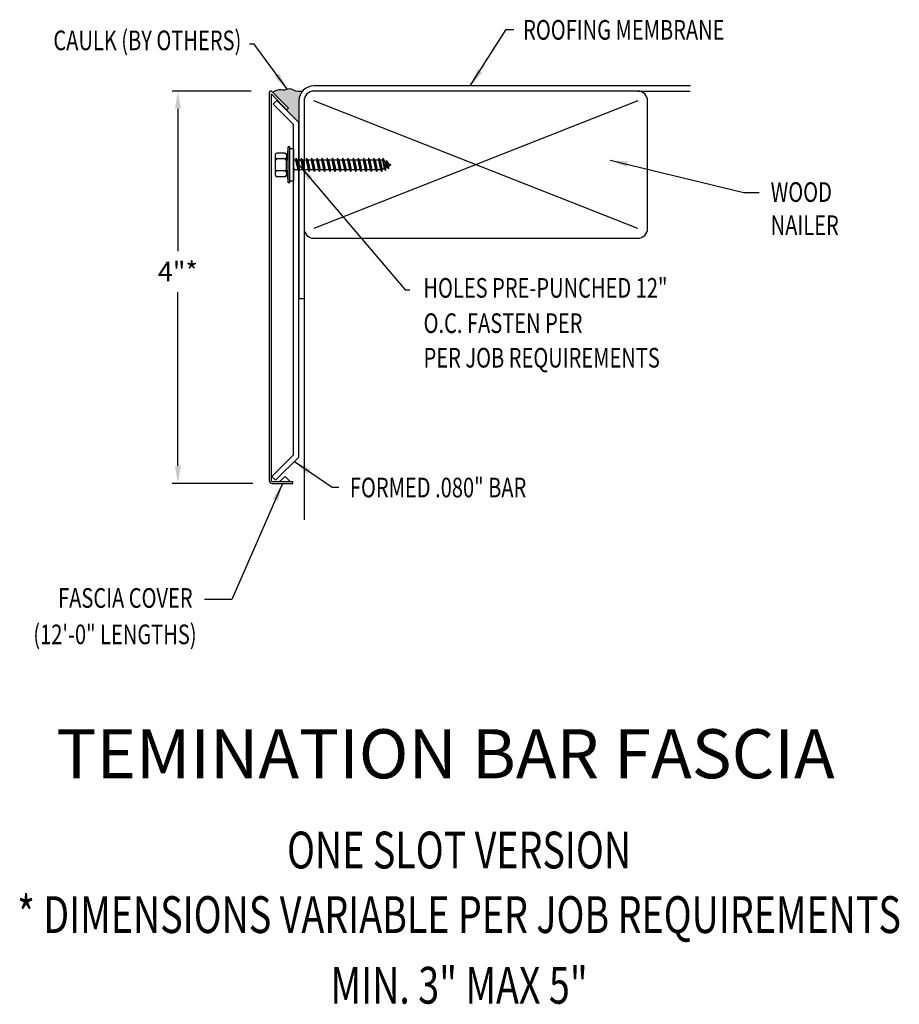
# Model space of a CAD drawing. Extents: x 76.4 to 85.4, y 16.4 to 26.5.
import ezdxf
from ezdxf.enums import TextEntityAlignment as Align

# ---------------------------------------------------------------- set-up
doc = ezdxf.new("R2010")
doc.units = 0
doc.header["$LTSCALE"] = 5
doc.header["$MEASUREMENT"] = 0
doc.header["$PDMODE"] = 3
doc.layers.get('0').update_dxf_attribs({"linetype": 'CONTINUOUS'})
doc.layers.get('DEFPOINTS').update_dxf_attribs({"linetype": 'CONTINUOUS'})
doc.styles.add('ADPROMANS', font='ROMANS.SHX')
doc.styles.add('STYLE1', font='dim.shx', dxfattribs={"width": 0.75})
doc.dimstyles.get("Standard").update_dxf_attribs({"dimtxt": 0.2, "dimasz": 0.18, "dimexe": 0.06, "dimexo": 0.2, "dimgap": 0.09, "dimtad": 0, "dimtih": 1, "dimtoh": 1, "dimdec": 4, "dimzin": 0, "dimtxsty": 'STYLE1', "dimcen": 0.09, "dimazin": 3, "dimtfac": 0.75, "dimtdec": 4, "dimtofl": 0, "dimtmove": 0, "dimatfit": 3, "dimtolj": 1, "dimtzin": 0})

# ---------------------------------------------------------------- blocks, each defined once
blk = doc.blocks.new('*D1')
at = {"color": 0}
for p, q in [((78.80756824072364, 25.751568510747), (78.00083923190243, 25.751568510747)), ((78.06083923190243, 25.571568510747), (78.06083923190243, 24.12012199677784)), ((78.06083923190243, 21.931568510747), (78.06083923190243, 23.7020267586826)), ((78.82228479401164, 21.751568510747), (78.00083923190243, 21.751568510747))]:
    blk.add_line(p, q, dxfattribs=at)
for points in [[(78.03083923190243, 25.571568510747), (78.09083923190244, 25.571568510747), (78.06083923190243, 25.751568510747)], [(78.03083923190243, 21.931568510747), (78.09083923190244, 21.931568510747), (78.06083923190243, 21.751568510747)]]:
    blk.add_solid(points, dxfattribs=at)
at = {"layer": 'DEFPOINTS', "color": 0}
for p in [(79.00756824072364, 25.751568510747), (78.06083923190243, 21.751568510747), (79.02228479401164, 21.751568510747)]:
    blk.add_point(p, dxfattribs=at)
at = {"color": 0, "insert": (78.06083923190243, 23.91107437773024), "char_height": 0.2, "attachment_point": 5, "style": 'STYLE1'}
blk.add_mtext('\\A1;4"*', dxfattribs=at)

msp = doc.modelspace()

# ---------------------------------------------------------------- hatches: boundary and pattern name
h = msp.add_hatch(color=256)
edge = h.paths.add_edge_path()
edge.add_spline(control_points=[(79.32780447551906, 25.74811102675245), (79.29879921293349, 25.74626089370523), (79.25957058410809, 25.74375865183195), (79.20644472628713, 25.78310579263661), (79.14596461583403, 25.75262220432468), (79.07864912917222, 25.77072107442349), (79.04252435991089, 25.74802945442316), (79.02725659545766, 25.73843907318858)], knot_values=[0, 0, 0, 0, 0.06794319784307142, 0.09189085882377339, 0.1517765278230613, 0.2095816410624363, 0.2518961949138061, 0.2518961949138061, 0.2518961949138061, 0.2518961949138061], degree=3, periodic=0)
edge.add_line((79.02725659545766, 25.73843907318858), (79.18648447721412, 25.57574225142701))
edge.add_line((79.18648447721412, 25.57574225142701), (79.17147778761327, 25.56047183370926))
edge.add_line((79.17147778761327, 25.56047183370926), (79.16763354900597, 25.55662759510198))
edge.add_line((79.16763354900597, 25.55662759510198), (79.29304585584234, 25.4312152882656))
edge.add_line((79.29304585584234, 25.4312152882656), (79.29304585584234, 25.65123280593086))
edge.add_arc((79.44543325513948, 25.65123280593085), 0.1523873992971288, 140.5253746601777, 179.9999999999967, ccw=False)

# ---------------------------------------------------------------- linework, layer by layer
for p, q in [((83.28170510458152, 25.80362020522799), (79.44543325513948, 25.80362020522799)), ((82.74543325513949, 25.75123280593086), (79.44543325513948, 25.75123280593086)), ((82.74543325513949, 25.75123280593086), (83.28111275445536, 25.75123280593086)), ((79.06840886562117, 25.65585227848679), (79.03056823061888, 25.61801164348451)), ((79.23953111661334, 25.40904875749008), (79.03056823061888, 25.61801164348451)), ((79.29304585584235, 25.4312152882656), (79.06840886562117, 25.65585227848679)), ((79.29304585584234, 25.65123280593086), (79.29304585584235, 23.63584819054624)), ((79.34543325513948, 25.65123280593086), (79.34543325513948, 23.63584819054624)), ((82.74543325513949, 25.65123280593086), (79.44543325513948, 24.35123280593086)), ((82.74543325513949, 24.35123280593086), (79.44543325513948, 25.65123280593086)), ((82.84543325513948, 24.35123280593086), (82.84543325513948, 25.65123280593086)), ((79.17147778761318, 25.56047183370919), (79.16763354900597, 25.55662759510198)), ((79.23953111661334, 22.04357007421762), (79.23953111661334, 25.40904875749008)), ((79.29304585584235, 22.02140354344209), (79.29304585584235, 25.4312152882656)), ((79.05388111661334, 24.89359388965631), (79.05388111661334, 25.1045063896563)), ((79.15081861661334, 25.11919388965631), (79.06856861661333, 25.11919388965631)), ((79.18430611661334, 25.18264388965631), (79.16550611661333, 25.0533938896563)), ((79.16550611661334, 25.1045063896563), (79.16550611661334, 25.07384417853895)), ((79.18430611661334, 24.81545638965631), (79.18430611661334, 25.18264388965631)), ((79.20251861661335, 25.18264388965631), (79.18430611661334, 25.18264388965631)), ((79.20251861661335, 24.81545638965631), (79.20251861661335, 25.18264388965631)), ((79.23953111661334, 25.16384388965631), (79.20251861661335, 25.16384388965631)), ((79.23953111661334, 25.16384388965631), (79.23953111661334, 24.83425638965631)), ((79.15081861661334, 25.05915667853895), (79.06856861661333, 25.05915667853895)), ((79.16550611661334, 25.07384417853895), (79.16550611661334, 25.04446917853895)), ((79.16550611661333, 24.94470638965631), (79.16550611661333, 25.0533938896563)), ((79.26011741917394, 25.04790700311609), (79.23953111661334, 25.04790700311609)), ((79.26488386738166, 25.06612929273083), (79.26011741917394, 25.04790700311609)), ((79.26011741917394, 25.04790700311609), (79.28088711299593, 24.95019327619652)), ((79.26488386738166, 25.06612929273083), (79.29340009565617, 24.93197098658178)), ((79.27739685004191, 25.04790700311609), (79.26488386738166, 25.06612929273083)), ((79.29234934738068, 25.04790700311609), (79.27739685004191, 25.04790700311609)), ((79.27739685004191, 25.04790700311609), (79.2981665438639, 24.95019327619652)), ((79.31293564994128, 25.04790700311609), (79.29234934738068, 25.04790700311609)), ((79.317702098149, 25.06612929273083), (79.31293564994128, 25.04790700311609)), ((79.31293564994128, 25.04790700311609), (79.33370534376327, 24.95019327619652)), ((79.317702098149, 25.06612929273083), (79.34621832642351, 24.93197098658178)), ((79.33021508080925, 25.04790700311609), (79.317702098149, 25.06612929273083)), ((79.33021508080925, 25.04790700311609), (79.35098477463124, 24.95019327619652)), ((79.36575388070862, 25.04790700311609), (79.33021508080925, 25.04790700311609)), ((79.37052032891634, 25.06612929273083), (79.36575388070862, 25.04790700311609)), ((79.36575388070862, 25.04790700311609), (79.38652357453061, 24.95019327619652)), ((79.37052032891634, 25.06612929273083), (79.39903655719087, 24.93197098658178)), ((79.3830333115766, 25.04790700311609), (79.37052032891634, 25.06612929273083)), ((79.3830333115766, 25.04790700311609), (79.40380300539859, 24.95019327619652)), ((79.41857211147597, 25.04790700311609), (79.3830333115766, 25.04790700311609)), ((79.4233385596837, 25.06612929273083), (79.41857211147597, 25.04790700311609)), ((79.41857211147597, 25.04790700311609), (79.43934180529796, 24.95019327619652)), ((79.4233385596837, 25.06612929273083), (79.45185478795821, 24.93197098658178)), ((79.43585154234394, 25.04790700311609), (79.4233385596837, 25.06612929273083)), ((79.43585154234394, 25.04790700311609), (79.45662123616592, 24.95019327619652)), ((79.47139034224331, 25.04790700311609), (79.43585154234394, 25.04790700311609)), ((79.47615679045103, 25.06612929273083), (79.47139034224331, 25.04790700311609)), ((79.47139034224331, 25.04790700311609), (79.4921600360653, 24.95019327619652)), ((79.47615679045103, 25.06612929273083), (79.50467301872554, 24.93197098658178)), ((79.48866977311127, 25.04790700311609), (79.47615679045103, 25.06612929273083)), ((79.48866977311127, 25.04790700311609), (79.50943946693327, 24.95019327619652)), ((79.52420857301064, 25.04790700311609), (79.48866977311127, 25.04790700311609)), ((79.52897502121837, 25.06612929273083), (79.52420857301064, 25.04790700311609)), ((79.52420857301064, 25.04790700311609), (79.54497826683264, 24.95019327619652)), ((79.52897502121837, 25.06612929273083), (79.55749124949288, 24.93197098658178)), ((79.54148800387861, 25.04790700311609), (79.52897502121837, 25.06612929273083)), ((79.54148800387861, 25.04790700311609), (79.56225769770062, 24.95019327619652)), ((79.577026803778, 25.04790700311609), (79.54148800387861, 25.04790700311609)), ((79.58179325198572, 25.06612929273083), (79.577026803778, 25.04790700311609)), ((79.577026803778, 25.04790700311609), (79.59779649759999, 24.95019327619652)), ((79.58179325198572, 25.06612929273083), (79.61030948026023, 24.93197098658178)), ((79.59430623464597, 25.04790700311609), (79.58179325198572, 25.06612929273083)), ((79.59430623464597, 25.04790700311609), (79.61507592846796, 24.95019327619652)), ((79.62984503454534, 25.04790700311609), (79.59430623464597, 25.04790700311609)), ((79.63461148275304, 25.06612929273083), (79.62984503454534, 25.04790700311609)), ((79.62984503454534, 25.04790700311609), (79.65061472836732, 24.95019327619652)), ((79.63461148275304, 25.06612929273083), (79.66312771102757, 24.93197098658178)), ((79.64712446541331, 25.04790700311609), (79.63461148275304, 25.06612929273083)), ((79.64712446541331, 25.04790700311609), (79.66789415923529, 24.95019327619652)), ((79.68266326531268, 25.04790700311609), (79.64712446541331, 25.04790700311609)), ((79.6874297135204, 25.06612929273083), (79.68266326531268, 25.04790700311609)), ((79.68266326531268, 25.04790700311609), (79.70343295913466, 24.95019327619652)), ((79.6874297135204, 25.06612929273083), (79.71594594179491, 24.93197098658178)), ((79.69994269618064, 25.04790700311609), (79.6874297135204, 25.06612929273083)), ((79.69994269618064, 25.04790700311609), (79.72071239000263, 24.95019327619652)), ((79.73548149608001, 25.04790700311609), (79.69994269618064, 25.04790700311609)), ((79.74024794428774, 25.06612929273083), (79.73548149608001, 25.04790700311609)), ((79.73548149608001, 25.04790700311609), (79.75625118990202, 24.95019327619652)), ((79.74024794428774, 25.06612929273083), (79.76876417256226, 24.93197098658178)), ((79.75276092694799, 25.04790700311609), (79.74024794428774, 25.06612929273083)), ((79.75276092694799, 25.04790700311609), (79.77353062076999, 24.95019327619652)), ((79.78829972684736, 25.04790700311609), (79.75276092694799, 25.04790700311609)), ((79.79306617505507, 25.06612929273083), (79.78829972684736, 25.04790700311609)), ((79.78829972684736, 25.04790700311609), (79.80906942066936, 24.95019327619652)), ((79.79306617505507, 25.06612929273083), (79.8215824033296, 24.93197098658178)), ((79.80557915771531, 25.04790700311609), (79.79306617505507, 25.06612929273083)), ((79.80557915771531, 25.04790700311609), (79.82634885153732, 24.95019327619652)), ((79.84111795761471, 25.04790700311609), (79.80557915771531, 25.04790700311609)), ((79.84588440582242, 25.06612929273083), (79.84111795761471, 25.04790700311609)), ((79.84111795761471, 25.04790700311609), (79.86188765143669, 24.95019327619652)), ((79.84588440582242, 25.06612929273083), (79.87440063409693, 24.93197098658178)), ((79.85839738848267, 25.04790700311609), (79.84588440582242, 25.06612929273083)), ((79.85839738848267, 25.04790700311609), (79.87916708230466, 24.95019327619652)), ((79.89393618838204, 25.04790700311609), (79.85839738848267, 25.04790700311609)), ((79.89870263658976, 25.06612929273083), (79.89393618838204, 25.04790700311609)), ((79.89393618838204, 25.04790700311609), (79.91470588220403, 24.95019327619652)), ((79.89870263658976, 25.06612929273083), (79.92721886486429, 24.93197098658178)), ((79.91121561925002, 25.04790700311609), (79.89870263658976, 25.06612929273083)), ((79.91121561925002, 25.04790700311609), (79.931985313072, 24.95019327619652)), ((79.94675441914939, 25.04790700311609), (79.91121561925002, 25.04790700311609)), ((79.95152086735712, 25.06612929273083), (79.94675441914939, 25.04790700311609)), ((79.94675441914939, 25.04790700311609), (79.96752411297138, 24.95019327619652)), ((79.95152086735712, 25.06612929273083), (79.98003709563163, 24.93197098658178)), ((79.96403385001736, 25.04790700311609), (79.95152086735712, 25.06612929273083)), ((79.96403385001736, 25.04790700311609), (79.98480354383933, 24.95019327619652)), ((79.99957264991673, 25.04790700311609), (79.96403385001736, 25.04790700311609)), ((80.00433909812445, 25.06612929273083), (79.99957264991673, 25.04790700311609)), ((79.99957264991673, 25.04790700311609), (80.02034234373872, 24.95019327619652)), ((80.00433909812445, 25.06612929273083), (80.03285532639897, 24.93197098658178)), ((80.01685208078469, 25.04790700311609), (80.00433909812445, 25.06612929273083)), ((80.01685208078469, 25.04790700311609), (80.03762177460669, 24.95019327619652)), ((80.05239088068406, 25.04790700311609), (80.01685208078469, 25.04790700311609)), ((80.05715732889179, 25.06612929273083), (80.05239088068406, 25.04790700311609)), ((80.05239088068406, 25.04790700311609), (80.07316057450606, 24.95019327619652)), ((80.05715732889179, 25.06612929273083), (80.0856735571663, 24.93197098658178)), ((80.06967031155203, 25.04790700311609), (80.05715732889179, 25.06612929273083)), ((80.06967031155203, 25.04790700311609), (80.09044000537403, 24.95019327619652)), ((80.1052091114514, 25.04790700311609), (80.06967031155203, 25.04790700311609)), ((80.10997555965913, 25.06612929273083), (80.1052091114514, 25.04790700311609)), ((80.1052091114514, 25.04790700311609), (80.1259788052734, 24.95019327619652)), ((80.10997555965913, 25.06612929273083), (80.13849178793365, 24.93197098658178)), ((80.12248854231937, 25.04790700311609), (80.10997555965913, 25.06612929273083)), ((80.12248854231937, 25.04790700311609), (80.14325823614136, 24.95019327619652)), ((80.14429741038917, 25.04790700311609), (80.12248854231937, 25.04790700311609)), ((80.14906385859689, 25.06612929273083), (80.14429741038917, 25.04790700311609)), ((80.14429741038917, 25.04790700311609), (80.16284329040342, 24.96065549759425)), ((80.14906385859689, 25.06612929273083), (80.17535627306368, 24.94243320797952)), ((80.17264842027348, 25.03178378734845), (80.14906385859689, 25.06612929273083)), ((80.17264842027348, 25.03178378734845), (80.18186722824206, 25.02646130608618)), ((80.17264842027348, 25.03178378734845), (80.1831964300591, 24.97240638825331)), ((80.18663367644977, 25.04468359570092), (80.18186722824206, 25.02646130608618)), ((80.18186722824206, 25.02646130608618), (80.19224635291302, 24.97763136364916)), ((80.18663367644977, 25.04468359570092), (80.20475933557326, 24.95940907403443)), ((80.2104972707, 25.00993174336618), (80.18663367644977, 25.04468359570092)), ((80.20475933557326, 24.95940907403443), (80.21259949256869, 24.98938225430823)), ((80.2104972707, 25.00993174336618), (80.22934476119332, 24.99905013965631)), ((80.2104972707, 25.00993174336618), (80.21259949256869, 24.98938225430823)), ((80.22934476119332, 24.99905013965631), (80.21259949256869, 24.98938225430823)), ((79.15081861661334, 24.93894360077367), (79.06856861661333, 24.93894360077367)), ((79.16550611661333, 24.94470638965631), (79.18430611661334, 24.81545638965631)), ((79.16550611661333, 24.94470638965631), (79.16550611661334, 24.92425610077366)), ((79.16550611661334, 24.92425610077366), (79.16550611661334, 24.89359388965631)), ((79.23953111661334, 24.97756103392422), (79.24534831309656, 24.95019327619652)), ((79.23953111661334, 24.93691436855617), (79.24058186488884, 24.93197098658178)), ((79.23953111661334, 24.93350116047463), (79.24058186488884, 24.93197098658178)), ((79.24058186488884, 24.93197098658178), (79.24534831309656, 24.95019327619652)), ((79.28088711299593, 24.95019327619652), (79.24534831309656, 24.95019327619652)), ((79.28088711299593, 24.95019327619652), (79.29340009565617, 24.93197098658178)), ((79.29340009565617, 24.93197098658178), (79.2981665438639, 24.95019327619652)), ((79.33370534376327, 24.95019327619652), (79.2981665438639, 24.95019327619652)), ((79.33370534376327, 24.95019327619652), (79.34621832642351, 24.93197098658178)), ((79.34621832642351, 24.93197098658178), (79.35098477463124, 24.95019327619652)), ((79.38652357453061, 24.95019327619652), (79.35098477463124, 24.95019327619652)), ((79.38652357453061, 24.95019327619652), (79.39903655719087, 24.93197098658178)), ((79.39903655719087, 24.93197098658178), (79.40380300539859, 24.95019327619652)), ((79.43934180529796, 24.95019327619652), (79.40380300539859, 24.95019327619652)), ((79.43934180529796, 24.95019327619652), (79.45185478795821, 24.93197098658178)), ((79.45185478795821, 24.93197098658178), (79.45662123616592, 24.95019327619652)), ((79.4921600360653, 24.95019327619652), (79.45662123616592, 24.95019327619652)), ((79.4921600360653, 24.95019327619652), (79.50467301872554, 24.93197098658178)), ((79.50467301872554, 24.93197098658178), (79.50943946693327, 24.95019327619652)), ((79.54497826683264, 24.95019327619652), (79.50943946693327, 24.95019327619652)), ((79.54497826683264, 24.95019327619652), (79.55749124949288, 24.93197098658178)), ((79.55749124949288, 24.93197098658178), (79.56225769770062, 24.95019327619652)), ((79.59779649759999, 24.95019327619652), (79.56225769770062, 24.95019327619652)), ((79.59779649759999, 24.95019327619652), (79.61030948026023, 24.93197098658178)), ((79.61030948026023, 24.93197098658178), (79.61507592846796, 24.95019327619652)), ((79.65061472836732, 24.95019327619652), (79.61507592846796, 24.95019327619652)), ((79.65061472836732, 24.95019327619652), (79.66312771102757, 24.93197098658178)), ((79.66312771102757, 24.93197098658178), (79.66789415923529, 24.95019327619652)), ((79.70343295913466, 24.95019327619652), (79.66789415923529, 24.95019327619652)), ((79.70343295913466, 24.95019327619652), (79.71594594179491, 24.93197098658178)), ((79.71594594179491, 24.93197098658178), (79.72071239000263, 24.95019327619652)), ((79.75625118990202, 24.95019327619652), (79.72071239000263, 24.95019327619652)), ((79.75625118990202, 24.95019327619652), (79.76876417256226, 24.93197098658178)), ((79.76876417256226, 24.93197098658178), (79.77353062076999, 24.95019327619652)), ((79.80906942066936, 24.95019327619652), (79.77353062076999, 24.95019327619652)), ((79.80906942066936, 24.95019327619652), (79.8215824033296, 24.93197098658178)), ((79.8215824033296, 24.93197098658178), (79.82634885153732, 24.95019327619652)), ((79.86188765143669, 24.95019327619652), (79.82634885153732, 24.95019327619652)), ((79.86188765143669, 24.95019327619652), (79.87440063409693, 24.93197098658178)), ((79.87440063409693, 24.93197098658178), (79.87916708230466, 24.95019327619652)), ((79.91470588220403, 24.95019327619652), (79.87916708230466, 24.95019327619652)), ((79.91470588220403, 24.95019327619652), (79.92721886486429, 24.93197098658178)), ((79.92721886486429, 24.93197098658178), (79.931985313072, 24.95019327619652)), ((79.96752411297138, 24.95019327619652), (79.931985313072, 24.95019327619652)), ((79.96752411297138, 24.95019327619652), (79.98003709563163, 24.93197098658178)), ((79.98003709563163, 24.93197098658178), (79.98480354383933, 24.95019327619652)), ((80.02034234373872, 24.95019327619652), (79.98480354383933, 24.95019327619652)), ((80.02034234373872, 24.95019327619652), (80.03285532639897, 24.93197098658178)), ((80.03285532639897, 24.93197098658178), (80.03762177460669, 24.95019327619652)), ((80.07316057450606, 24.95019327619652), (80.03762177460669, 24.95019327619652)), ((80.07316057450606, 24.95019327619652), (80.0856735571663, 24.93197098658178)), ((80.0856735571663, 24.93197098658178), (80.09044000537403, 24.95019327619652)), ((80.1259788052734, 24.95019327619652), (80.09044000537403, 24.95019327619652)), ((80.1259788052734, 24.95019327619652), (80.13849178793365, 24.93197098658178)), ((80.13849178793365, 24.93197098658178), (80.14325823614136, 24.95019327619652)), ((80.16284329040342, 24.96065549759425), (80.14325823614136, 24.95019327619652)), ((80.16284329040342, 24.96065549759425), (80.17535627306368, 24.94243320797952)), ((80.17535627306368, 24.94243320797952), (80.1831964300591, 24.97240638825331)), ((80.19224635291302, 24.97763136364916), (80.1831964300591, 24.97240638825331)), ((80.19224635291302, 24.97763136364916), (80.20475933557326, 24.95940907403443)), ((79.15081861661334, 24.8789063896563), (79.06856861661333, 24.8789063896563)), ((79.20251861661335, 24.81545638965631), (79.18430611661334, 24.81545638965631)), ((79.23953111661334, 24.83425638965631), (79.20251861661335, 24.83425638965631)), ((79.44543325513948, 24.25123280593086), (82.74543325513949, 24.25123280593086)), ((79.29304585584235, 23.63584819054624), (79.34543325513948, 23.63584819054624)), ((79.34543325513948, 23.63584819054624), (79.34543325513948, 21.38141022733206)), ((79.01870125207587, 21.82274020968016), (79.23953111661334, 22.04357007421762)), ((79.05654188707814, 21.78489957467789), (79.29304585584235, 22.02140354344209)), ((79.01870125207587, 21.82274020968016), (79.05654188707814, 21.78489957467789))]:
    msp.add_line(p, q)
at = {"linetype": 'CONTINUOUS'}
for p, q in [((78.99084488471456, 25.73484515473793), (78.99084488471456, 21.78300842004405)), ((79.01225078040619, 25.72316776186837), (79.17147778761318, 25.56047183370919)), ((79.01225078040619, 25.72316776186837), (79.01225078040619, 21.78300842004405)), ((79.02092410667966, 25.74490952162171), (79.18648447721412, 25.57574225142701)), ((79.18648447721412, 25.57574225142701), (79.17147778761318, 25.56047183370919)), ((79.0948235099761, 21.7729744064386), (79.15200578187556, 21.82431323188807)), ((79.20579829668537, 21.7729744064386), (79.15200578187556, 21.82431323188807)), ((79.02228479401164, 21.7729744064386), (79.22985431874783, 21.7729744064386)), ((79.02228479401164, 21.751568510747), (79.22985431874783, 21.75156851074699)), ((79.22985431874783, 21.75156851074699), (79.22985431874783, 21.7729744064386))]:
    msp.add_line(p, q, dxfattribs=at)
for centre, radius, start, end in [((79.44543325513948, 25.65123280593086), 0.1523873992971287, 90, 180), ((79.44543325513948, 25.65123280593086), 0.1000000000000002, 90, 180), ((82.74543325513949, 25.65123280593086), 0.1000000000000002, 0, 90), ((79.06856861661333, 25.1045063896563), 0.0146875, 90, 180), ((79.15081861661334, 25.1045063896563), 0.0146875, 0, 90), ((79.06856861661333, 25.07384417853895), 0.0146875, 180, 270), ((79.06856861661333, 25.04446917853895), 0.0146875, 90, 180), ((79.15081861661334, 25.07384417853895), 0.0146875, 270, 0), ((79.15081861661334, 25.04446917853895), 0.0146875, 0, 90), ((79.06856861661333, 24.95363110077366), 0.0146875, 180, 270), ((79.06856861661333, 24.92425610077366), 0.0146875, 90, 180), ((79.06856861661333, 24.89359388965631), 0.0146875, 180, 270), ((79.15081861661334, 24.95363110077366), 0.0146875, 270, 0), ((79.15081861661334, 24.92425610077366), 0.0146875, 0, 90), ((79.15081861661334, 24.89359388965631), 0.0146875, 270, 0), ((79.44543325513948, 24.35123280593086), 0.1000000000000002, 180, 270), ((82.74543325513949, 24.35123280593086), 0.1000000000000002, 270, 0)]:
    msp.add_arc(centre, radius, start, end)
for centre, radius, start, end in [((79.00756824072364, 25.73484515473793), 0.01672335600907031, 36.99999999999883, 180), ((79.02228479401164, 21.78300842004405, 4.073481077067926e-09), 0.03143990929705221, 180, 269.9999999999992), ((79.02228479401164, 21.78300842004405, 4.073481077067926e-09), 0.01003401360544219, 180, 269.9999999999992)]:
    msp.add_arc(centre, radius, start, end, dxfattribs=at)
msp.add_spline([(79.32780447551906, 25.74811102675245), (79.24465075924152, 25.75695211305515), (79.21849740844829, 25.77054334290156), (79.14526805596122, 25.76217951373303), (79.0741309834312, 25.76113402763942), (79.02725659545766, 25.73843907318858)], degree=3)

# ---------------------------------------------------------------- texts
at = {"style": 'STYLE1', "width": 0.75}
for s, p in [('ROOFING MEMBRANE', (81.5777544300454, 26.27528953458296)), ('WOOD', (84.09960266798882, 24.62197772474278)), ('NAILER', (84.09960266798882, 24.28433815380958)), ('HOLES PRE-PUNCHED 12"', (80.56150450723926, 23.64562940038567)), ('O.C. FASTEN PER', (80.56366758096983, 23.28568535930072)), ('PER JOB REQUIREMENTS', (80.56366758096983, 22.93348964378152)), ('FORMED .080" BAR', (79.81280818338348, 21.61053342063482))]:
    msp.add_text(s, height=0.2, dxfattribs=at).set_placement(p)
for s, p in [('CAULK (BY OTHERS)', (78.70690231814132, 26.16801707967451)), ('FASCIA COVER', (78.21041020107526, 20.48498854528278)), ('(12\'-0" LENGTHS)', (78.2511686552204, 20.11405439136815))]:
    msp.add_text(s, height=0.2, dxfattribs=at).set_placement(p, align=Align.RIGHT)
at = {"style": 'ADPROMANS'}
msp.add_text('TEMINATION BAR FASCIA', height=0.5, dxfattribs=at).set_placement((80.78737908980524, 18.74684336048302), align=Align.CENTER)
at = {"style": 'STYLE1', "width": 0.75}
for s, p in [('ONE SLOT VERSION', (80.92531969628969, 17.82841044041181)), ('* DIMENSIONS VARIABLE PER JOB REQUIREMENTS', (80.92531969628969, 17.17031004320642)), ('MIN. 3" MAX 5"', (80.92531969628969, 16.45026319098961))]:
    msp.add_text(s, height=0.375, dxfattribs=at).set_placement(p, align=Align.CENTER)

# ---------------------------------------------------------------- dimensions: what is measured, and where the dimension line sits
dim = msp.add_linear_dim(base=(78.06083923190243, 21.751568510747), p1=(79.00756824072364, 25.751568510747), p2=(79.02228479401164, 21.751568510747), angle=90, text='4"*', dimstyle='STANDARD', override={"dimpost": '"'})
dim.commit()
dim.dimension.update_dxf_attribs({"geometry": '*D1', "text_midpoint": (78.06083923190243, 23.91107437773024), "dimtype": 160})

# ---------------------------------------------------------------- leaders
for points in [[(81.039229200039, 25.80362020522799), (81.40486857216474, 26.37894098141439), (81.48205913421225, 26.37894098141439)], [(79.17707304162255, 25.76885852928663), (78.83774100814372, 26.22823184653195), (78.7897494832875, 26.22823184653195)], [(79.29304585584235, 24.9990501396563), (80.37564986375452, 23.72442995359813), (80.42260385708137, 23.72442995359813)], [(82.46311465373066, 25.04719678210604), (83.82782480927833, 24.71656378535238), (83.98313853200709, 24.71656378535238)], [(79.24745895398863, 21.97581664158837), (79.63140073068732, 21.7158646396526), (79.70074985038525, 21.7158646396526)], [(79.12606955637973, 21.75156851074699), (78.61157456138923, 20.57022123217559), (78.33180433148515, 20.57022123217559)]]:
    msp.add_leader(points, dimstyle='STANDARD', override={"dimgap": 0.09, "dimtad": 0})

doc.saveas('drawing.dxf')
